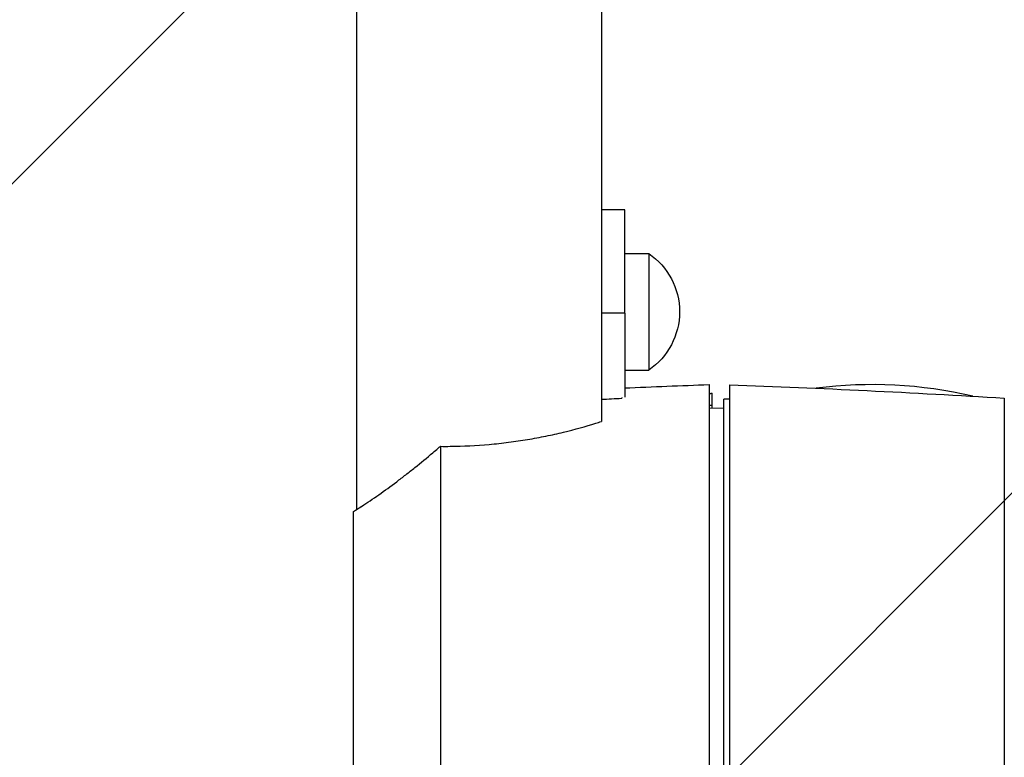
# Model space of a CAD drawing. Units: millimetres. Extents: x -2125 to 2124, y -1933 to 2633.
# Drawn here: x -663 to -325, y 97 to 350 of the extents above; entities that cross this region are included whole.
import ezdxf

# ---------------------------------------------------------------- set-up
doc = ezdxf.new("R2010")
doc.units = ezdxf.units.MM
doc.header["$LTSCALE"] = 20
doc.linetypes.add('HIDDEN', pattern=[9.525, 6.35, -3.175])
for name, color, linetype in [('2d', 230, 'Continuous'), ('EN16630-TrainingSpace', 20, 'HIDDEN'), ('EN16630-TrainingSpace_Hatch', 20, 'Continuous')]:
    doc.layers.add(name, color=color, linetype=linetype)

msp = doc.modelspace()

# ---------------------------------------------------------------- hatches: boundary and pattern name
at = {"layer": 'EN16630-TrainingSpace_Hatch'}
h = msp.add_hatch(dxfattribs=at)
h.set_pattern_fill('ANSI31', color=256, scale=100, angle=180)
h.set_pattern_definition([(225, (6e-14, 510), (224.506, -224.506), [])])
edge = h.paths.add_edge_path()
edge.add_line((1000, 360), (1000, 955))
edge.add_arc((0, 955), 1000, 360, 540)
edge.add_line((-1000, 955), (-1000, 360))
edge.add_arc((0, 360), 1000, 180, 360)

# ---------------------------------------------------------------- linework, layer by layer
at = {"layer": '2d'}
for p, q in [((-547, 874.03), (-547, 182.15)), ((-463, 874.03), (-463, 212.71)), ((-455, 284.98), (-463, 284.98)), ((-455, 249.54), (-455, 284.98)), ((-455, 269.98), (-446.75, 269.98)), ((-446.75, 269.98), (-446.75, 229.98)), ((-455, 249.54), (-463, 249.54)), ((-455, 249.54), (-455, 220.66)), ((-455, 229.98), (-446.75, 229.98)), ((-426, 225), (-426, -225)), ((-419, 224.93), (-419, -224.93)), ((-456, 220.61), (-456, 220.32)), ((-425, 217.96), (-425, 222.03)), ((-421, -220), (-421, 220)), ((-419, 220), (-421, 220)), ((-324.77, 220.36), (-324.77, -220.36)), ((-426, 216.91), (-421, 217)), ((-425, 216.93), (-425, 217.96)), ((-463, 212.71), (-463, 212.37)), ((-518.23, 203.84), (-518.23, -205.89)), ((-548, -183.23), (-548, 181.52))]:
    msp.add_line(p, q, dxfattribs=at)
at = {"layer": '2d', "extrusion": (0, 0, -1)}
for centre, radius, start, end in [((460.36, 249.98), 24.19, 124.2327, 235.7673), ((303.85, -3272.88), 3500.02, 87.5249, 88), ((547.15, -3387.57), 3614.77, 92.03172, 93.52706)]:
    msp.add_arc(centre, radius, start, end, dxfattribs=at)
at = {"layer": '2d'}
msp.add_arc((-370, 75), 150, 76.7509, 97.3914, dxfattribs=at)
for points, degree in [([(-463, 219.98), (-460.67, 220.09), (-458.33, 220.21), (-456, 220.32)], 3), ([(-426, 221.99), (-425.5, 222.01), (-425, 222.03)], 2), ([(-464.91, 211.76), (-464.26, 211.96), (-463.63, 212.16), (-463, 212.37)], 3), ([(-518.23, 203.84), (-517.1, 203.83), (-515.97, 203.83), (-514.83, 203.84)], 3)]:
    msp.add_open_spline(points, degree=degree, dxfattribs=at)
msp.add_rational_spline([(-426, 217.92), (-425.5, 217.94), (-425, 217.96)], [0.99999999983, 0.999999999903, 1], degree=2, dxfattribs=at)
for points, knots in [([(-514.83, 203.84), (-510.38, 203.88), (-505.93, 204.1), (-500.36, 204.6), (-499.24, 204.71), (-497.01, 204.95), (-495.9, 205.09), (-492.6, 205.51), (-490.43, 205.83), (-486.18, 206.54), (-484.09, 206.93), (-481.01, 207.56), (-479.99, 207.78), (-477.98, 208.23), (-476.98, 208.46), (-472.05, 209.65), (-468.36, 210.68), (-464.91, 211.76)], [0.00341105, 0.00341105, 0.00341105, 0.00341105, 0.01679284, 0.01679284, 0.02013828, 0.02013828, 0.02348373, 0.02348373, 0.03017462, 0.03017462, 0.03686552, 0.03686552, 0.04021096, 0.04021096, 0.04355641, 0.04355641, 0.05693819, 0.05693819, 0.05693819, 0.05693819]), ([(-520.8, 201.65), (-520.21, 202.15), (-519.62, 202.65), (-518.76, 203.39), (-518.5, 203.61), (-518.23, 203.84)], [7.570625, 7.570625, 7.570625, 7.570625, 9.875267, 9.875267, 10.903034, 10.903034, 10.903034, 10.903034]), ([(-545.26, 183.26), (-543.31, 184.51), (-541.33, 185.85), (-537.31, 188.67), (-535.27, 190.16), (-532.17, 192.5), (-531.13, 193.29), (-529.06, 194.9), (-528.03, 195.72), (-524.92, 198.21), (-522.86, 199.91), (-520.8, 201.65)], [0.00815656, 0.00815656, 0.00815656, 0.00815656, 0.01632354, 0.01632354, 0.02449051, 0.02449051, 0.028574, 0.028574, 0.03265749, 0.03265749, 0.04082447, 0.04082447, 0.04082447, 0.04082447]), ([(-548, 181.52), (-547.18, 182.03), (-546.34, 182.56), (-545.42, 183.15), (-545.34, 183.2), (-545.26, 183.26)], [-27.684978, -27.684978, -27.684978, -27.684978, -24.352245, -24.352245, -24.036494, -24.036494, -24.036494, -24.036494])]:
    msp.add_open_spline(points, degree=3, knots=knots, dxfattribs=at)
at = {"layer": 'EN16630-TrainingSpace'}
msp.add_lwpolyline([(1000, 360), (1000, 955, 1), (-1000, 955), (-1000, 360, 1), (1000, 360)], format="xyb", close=True, dxfattribs=at)

doc.saveas('drawing.dxf')
